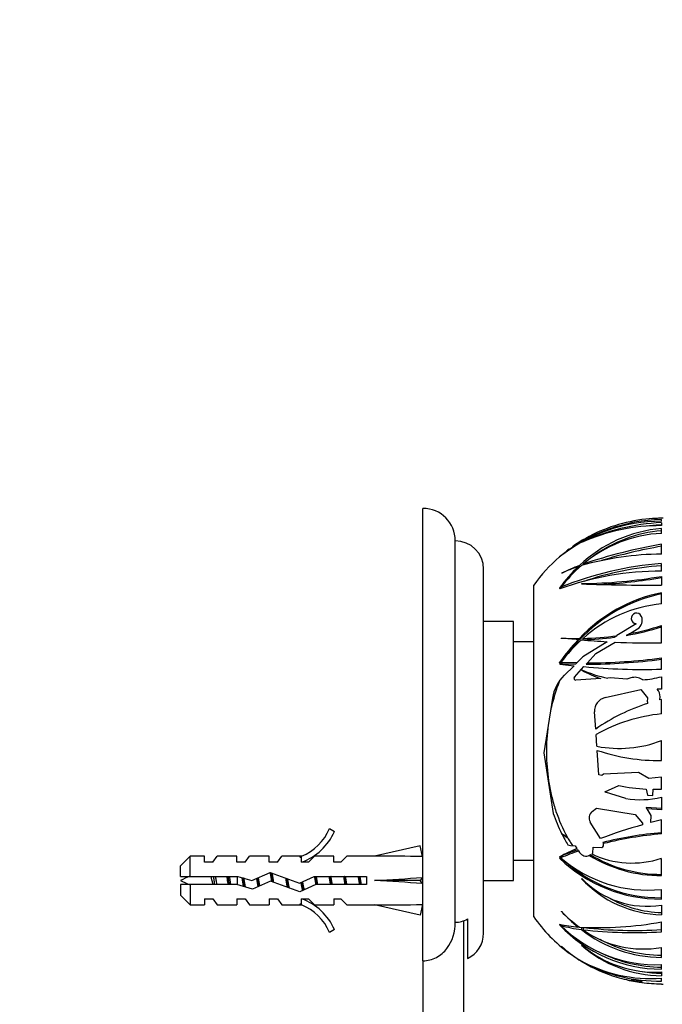
# Paper-space layout 'Layout1' of a CAD drawing. Units: millimetres. Extents: x 0 to 2349, y 0 to 1568.
# Drawn here: x 1909 to 1988, y 1054 to 1176 of the extents above; entities that cross this region are included whole.
import ezdxf
from ezdxf import colors
from ezdxf.entities.mleader import LeaderData, LeaderLine
from ezdxf.math import Vec2, Vec3

# ---------------------------------------------------------------- set-up
doc = ezdxf.new("R2010")
doc.units = ezdxf.units.MM
doc.layers.add('DV3_Défaut', color=7, linetype='Continuous')
doc.layers.add('Défaut', color=7, linetype='Continuous')

# ---------------------------------------------------------------- blocks, each defined once
blk = doc.blocks.new('_DOT')
at = {"color": 0}
blk.add_line((0, 0), (-1, 0), dxfattribs=at)
at = {"color": 0, "const_width": 0.333}
blk.add_lwpolyline([(-0.1665, 0, 1), (0.1665, 0, 1)], format="xyb", close=True, dxfattribs=at)
blk = doc.blocks.new('SE2')
at = {"layer": 'DV3_Défaut', "color": 7, "linetype": 'Continuous'}
for p, q in [((1958.75, 1059.34), (1958.75, 1115.26)), ((1988.25, 1114.06), (1988.25, 1114.04)), ((1988.25, 1113.68), (1988.25, 1113.88)), ((1988.25, 1113.49), (1988.25, 1113.13)), ((1988.25, 1112.18), (1988.25, 1112.78)), ((1962.75, 1064.09), (1962.75, 1111.26)), ((1978.36, 1111.05), (1978.4, 1111.07)), ((1988.25, 1109.61), (1988.25, 1110.83)), ((1975.65, 1109.26), (1975.66, 1109.26)), ((1975.65, 1109.26), (1975.65, 1109.26)), ((1975.65, 1109.26), (1975.65, 1109.26)), ((1975.66, 1109.26), (1975.66, 1109.26)), ((1966.25, 1062.76), (1966.25, 1107.76)), ((1977.96, 1107.82), (1977.96, 1108.07)), ((1978.11, 1107.97), (1978.11, 1108.21)), ((1978.56, 1108.25), (1978.56, 1108.38)), ((1988.25, 1107.51), (1988.25, 1108.43)), ((1975.9, 1107.26), (1975.87, 1107.24)), ((1988.25, 1106.86), (1988.25, 1105.76)), ((1972.45, 1064.76), (1972.45, 1105.76)), ((1975.65, 1105.43), (1975.66, 1105.32)), ((1975.65, 1105.43), (1975.65, 1105.43)), ((1975.65, 1105.43), (1975.65, 1105.43)), ((1975.65, 1105.43), (1975.65, 1105.43)), ((1975.66, 1105.32), (1975.66, 1105.32)), ((1975.8, 1105.39), (1975.8, 1105.5)), ((1978.36, 1105.93), (1978.4, 1105.97)), ((1988.25, 1103.45), (1988.25, 1104.84)), ((1985.77, 1101.9), (1985.76, 1101.94)), ((1969.95, 1101.26), (1966.25, 1101.26)), ((1969.95, 1069.26), (1969.95, 1101.26)), ((1985.11, 1101.01), (1982.74, 1099.53)), ((1988.25, 1098.65), (1988.25, 1100.78)), ((1975.9, 1099.22), (1975.87, 1099.2)), ((1975.9, 1099.15), (1975.9, 1099.22)), ((1982.42, 1099.33), (1982.74, 1099.53)), ((1984.28, 1099.77), (1983.9, 1099.55)), ((1984.28, 1099.77), (1985.3, 1100.38)), ((1972.45, 1098.76), (1969.95, 1098.76)), ((1975.87, 1099.14), (1975.9, 1099.15)), ((1977.96, 1098.85), (1977.96, 1099.03)), ((1978.11, 1099.01), (1978.11, 1099.19)), ((1981.55, 1098.78), (1978.53, 1096.9)), ((1978.56, 1099.02), (1978.56, 1099.2)), ((1980.12, 1097.31), (1982.51, 1098.73)), ((1978.53, 1096.9), (1977.8, 1096.18)), ((1979.09, 1096.18), (1980.12, 1097.31)), ((1988.25, 1095.39), (1988.25, 1096.78)), ((1975.65, 1096.2), (1975.66, 1096.01)), ((1975.65, 1096.2), (1975.65, 1096.2)), ((1975.65, 1096.19), (1975.65, 1096.2)), ((1975.65, 1096.2), (1975.65, 1096.19)), ((1975.66, 1096.01), (1975.66, 1096.01)), ((1975.66, 1096.01), (1977.44, 1095.82)), ((1975.8, 1096.13), (1975.8, 1096.2)), ((1977.8, 1096.18), (1975.8, 1096.2)), ((1977.61, 1096), (1976.13, 1096)), ((1977.44, 1095.82), (1976.21, 1094.62)), ((1977.49, 1094.41), (1978.66, 1095.7)), ((1977.61, 1096), (1977.8, 1096.18)), ((1979.09, 1096.18), (1978.93, 1096)), ((1978.36, 1095.27), (1978.4, 1095.32)), ((1978.81, 1095.05), (1978.86, 1095.12)), ((1988.25, 1094.44), (1988.25, 1092.9)), ((1980.76, 1094.23), (1977.67, 1094.02)), ((1981.94, 1094.31), (1981.63, 1094.29)), ((1983.95, 1094.16), (1981.94, 1094.31)), ((1984.46, 1094.31), (1983.95, 1094.16)), ((1985.95, 1094.05), (1985.87, 1094.11)), ((1981.28, 1091.87), (1985.68, 1092.86)), ((1985.68, 1092.86), (1986.54, 1091.83)), ((1988.25, 1092.9), (1987.72, 1092.91)), ((1988.05, 1091.6), (1988.08, 1091.97)), ((1974.76, 1091.81), (1973.71, 1085.04)), ((1986.54, 1091.83), (1986.5, 1091.36)), ((1988.25, 1091.65), (1988.05, 1091.6)), ((1988.25, 1089.85), (1988.25, 1091.65)), ((1980.12, 1087.99), (1979.98, 1090.12)), ((1980.27, 1085.85), (1980.17, 1087.3)), ((1988.25, 1084.11), (1988.25, 1086.57)), ((1973.71, 1085.04), (1974.86, 1077.55)), ((1980.52, 1082.32), (1980.31, 1085.35)), ((1980.86, 1082.24), (1980.52, 1082.32)), ((1981.06, 1082.4), (1980.86, 1082.24)), ((1985.39, 1082.62), (1981.06, 1082.4)), ((1986.68, 1081.86), (1985.39, 1082.62)), ((1981.26, 1080.21), (1982.98, 1080.99)), ((1988.25, 1082.03), (1986.68, 1081.86)), ((1988.25, 1080.55), (1988.25, 1082.03)), ((1981.26, 1080.21), (1981.34, 1080.17)), ((1983.84, 1079.41), (1981.34, 1080.17)), ((1986.37, 1080.56), (1986.51, 1079.81)), ((1986.51, 1079.81), (1987.17, 1079.76)), ((1987.17, 1079.76), (1987.23, 1080.54)), ((1987.23, 1080.54), (1988.25, 1080.55)), ((1988.25, 1079.56), (1988.25, 1077.99)), ((1979.67, 1077.78), (1980.21, 1078.19)), ((1980.21, 1078.19), (1984.98, 1077.44)), ((1984.98, 1077.44), (1985.92, 1076.35)), ((1986.47, 1078.12), (1986.37, 1078.29)), ((1988.25, 1078.15), (1986.37, 1078.29)), ((1988.25, 1077.99), (1986.47, 1078.12)), ((1986.99, 1077.29), (1986.47, 1078.12)), ((1986.93, 1076.42), (1986.99, 1077.29)), ((1980.7, 1074.44), (1979.44, 1076.49)), ((1985.92, 1076.35), (1985.91, 1076.15)), ((1988.25, 1076.75), (1986.93, 1076.42)), ((1988.25, 1075.02), (1988.25, 1076.75)), ((1947.21, 1075.68), (1947.81, 1075.33)), ((1975.9, 1075.07), (1975.87, 1075.07)), ((1975.87, 1075.07), (1975.92, 1075.03)), ((1975.9, 1075.07), (1975.9, 1075.07)), ((1976.4, 1074.77), (1976.66, 1074.53)), ((1976.68, 1073.67), (1977, 1073.6)), ((1980.99, 1073.97), (1981.03, 1073.91)), ((1981.03, 1073.91), (1981.07, 1073.82)), ((1958.39, 1073.54), (1952.77, 1072.26)), ((1958.69, 1072.24), (1958.39, 1073.54)), ((1977, 1073.6), (1977.57, 1073.56)), ((1977.57, 1073.56), (1977.79, 1073.23)), ((1977.99, 1072.91), (1977.9, 1073.05)), ((1977.99, 1072.91), (1978.11, 1072.72)), ((1979.44, 1072.42), (1979.34, 1072.37)), ((1979.49, 1072.46), (1979.44, 1072.42)), ((1979.63, 1072.54), (1979.75, 1072.62)), ((1979.75, 1072.62), (1979.81, 1073.39)), ((1979.81, 1073.39), (1980.88, 1073.32)), ((1980.88, 1073.32), (1980.89, 1073.33)), ((1929.95, 1072.26), (1928.75, 1071.06)), ((1929.95, 1069.76), (1929.95, 1072.26)), ((1931.75, 1072.26), (1929.95, 1072.26)), ((1931.75, 1071.51), (1931.75, 1072.26)), ((1932.75, 1071.51), (1931.75, 1071.51)), ((1932.75, 1071.51), (1933.32, 1072.26)), ((1935.75, 1072.26), (1933.32, 1072.26)), ((1935.75, 1071.51), (1935.75, 1072.26)), ((1936.75, 1071.51), (1935.75, 1071.51)), ((1936.75, 1071.51), (1937.32, 1072.26)), ((1939.75, 1072.26), (1937.32, 1072.26)), ((1939.75, 1071.51), (1939.75, 1072.26)), ((1940.75, 1071.51), (1939.75, 1071.51)), ((1940.75, 1071.51), (1941.32, 1072.26)), ((1943.75, 1072.26), (1941.32, 1072.26)), ((1943.53, 1072.16), (1943.75, 1072.26)), ((1943.53, 1072.16), (1943.75, 1072.16)), ((1943.75, 1071.51), (1943.75, 1072.16)), ((1944.61, 1071.51), (1943.75, 1071.51)), ((1944.61, 1071.51), (1945.34, 1072.26)), ((1947.75, 1072.26), (1945.34, 1072.26)), ((1947.75, 1071.51), (1947.75, 1072.26)), ((1948.61, 1071.51), (1947.75, 1071.51)), ((1948.61, 1071.51), (1949.34, 1072.26)), ((1952.77, 1072.26), (1949.34, 1072.26)), ((1958.75, 1072.26), (1958.68, 1072.26)), ((1969.95, 1071.76), (1972.45, 1071.76)), ((1975.65, 1072.2), (1975.66, 1072.01)), ((1975.65, 1072.19), (1975.65, 1072.2)), ((1975.66, 1072.01), (1975.66, 1072.01)), ((1975.66, 1072.01), (1975.66, 1072.01)), ((1975.66, 1072.01), (1975.66, 1072.01)), ((1975.8, 1072.13), (1975.8, 1072.07)), ((1988.25, 1069.87), (1988.25, 1072)), ((1928.75, 1069.76), (1928.75, 1071.06)), ((1937.61, 1069.26), (1939.86, 1070.26)), ((1939.86, 1070.26), (1943.5, 1068.95)), ((1928.75, 1069.76), (1929.95, 1069.76)), ((1929.95, 1069.76), (1935.86, 1069.76)), ((1935.8, 1068.74), (1935.8, 1069.76)), ((1935.86, 1069.76), (1937.61, 1069.26)), ((1939.9, 1069.18), (1937.69, 1068.2)), ((1943.53, 1067.87), (1939.9, 1069.18)), ((1943.5, 1068.95), (1945.31, 1069.76)), ((1945.31, 1069.76), (1951.76, 1069.76)), ((1951.76, 1069.76), (1951.76, 1068.76)), ((1958.39, 1069.26), (1952.77, 1069.26)), ((1958.69, 1069.62), (1958.39, 1069.26)), ((1958.69, 1068.9), (1958.39, 1069.26)), ((1966.25, 1069.26), (1969.95, 1069.26)), ((1978.36, 1069.48), (1978.4, 1069.5)), ((1929.95, 1068.76), (1928.75, 1068.76)), ((1928.75, 1068.76), (1928.75, 1067.46)), ((1929.95, 1068.76), (1929.95, 1066.26)), ((1935.72, 1068.76), (1929.95, 1068.76)), ((1937.69, 1068.2), (1935.72, 1068.76)), ((1945.52, 1068.76), (1943.53, 1067.87)), ((1951.76, 1068.76), (1945.52, 1068.76)), ((1988.25, 1066.97), (1988.25, 1068.15)), ((1928.75, 1067.46), (1929.95, 1066.26)), ((1931.75, 1067.01), (1931.75, 1066.26)), ((1931.75, 1067.01), (1932.75, 1067.01)), ((1932.75, 1067.01), (1933.32, 1066.26)), ((1935.75, 1067.01), (1935.75, 1066.26)), ((1935.75, 1067.01), (1936.75, 1067.01)), ((1936.75, 1067.01), (1937.32, 1066.26)), ((1939.75, 1067.01), (1939.75, 1066.26)), ((1939.75, 1067.01), (1940.75, 1067.01)), ((1940.75, 1067.01), (1941.32, 1066.26)), ((1943.75, 1066.26), (1943.53, 1066.35)), ((1943.75, 1066.35), (1943.53, 1066.35)), ((1943.75, 1067.01), (1944.61, 1067.01)), ((1943.75, 1066.35), (1943.75, 1067.01)), ((1944.61, 1067.01), (1945.34, 1066.26)), ((1947.75, 1067.01), (1947.75, 1066.26)), ((1947.75, 1067.01), (1948.61, 1067.01)), ((1948.61, 1067.01), (1949.34, 1066.26)), ((1929.95, 1066.26), (1931.75, 1066.26)), ((1933.32, 1066.26), (1935.75, 1066.26)), ((1937.32, 1066.26), (1939.75, 1066.26)), ((1941.32, 1066.26), (1943.75, 1066.26)), ((1945.34, 1066.26), (1947.75, 1066.26)), ((1949.34, 1066.26), (1952.77, 1066.26)), ((1958.39, 1064.97), (1952.77, 1066.26)), ((1958.69, 1066.28), (1958.39, 1064.97)), ((1958.68, 1066.26), (1958.75, 1066.26)), ((1975.9, 1065.43), (1975.87, 1065.45)), ((1988.25, 1066.21), (1988.25, 1065.03)), ((1963.75, 1064.3), (1963.75, 961.26)), ((1964.25, 1064.51), (1964.25, 1059.6)), ((1988.25, 1062.93), (1988.25, 1064.13)), ((1947.81, 1063.19), (1947.21, 1062.84)), ((1975.65, 1063.86), (1975.66, 1063.75)), ((1975.65, 1063.86), (1975.65, 1063.86)), ((1975.66, 1063.75), (1975.66, 1063.75)), ((1975.66, 1063.75), (1975.66, 1063.75)), ((1975.66, 1063.75), (1975.66, 1063.75)), ((1975.8, 1063.82), (1975.8, 1063.71)), ((1977.96, 1063.61), (1977.96, 1063.5)), ((1978.34, 1063.5), (1978.34, 1063.2)), ((1978.56, 1063.47), (1978.56, 1063.17)), ((1975.9, 1061.11), (1975.87, 1061.13)), ((1978.36, 1061.26), (1978.4, 1061.26)), ((1988.25, 1059.76), (1988.25, 1060.99)), ((1958.75, 1059.34), (1958.75, 961.26)), ((1988.25, 1058.29), (1988.25, 1058.86)), ((1988.25, 1057.96), (1988.25, 1057.49)), ((1984.28, 1056.91), (1985.3, 1056.73)), ((1985.11, 1056.94), (1985.11, 1056.79)), ((1985.3, 1056.9), (1985.3, 1056.73)), ((1985.77, 1056.77), (1985.76, 1056.78)), ((1988.25, 1056.82), (1988.25, 1057.17)), ((1988.25, 1056.45), (1988.25, 1056.48))]:
    blk.add_line(p, q, dxfattribs=at)
for centre, radius, start, end in [((1958.75, 1111.26), 4, 0, 90), ((1988.67, 1093.23), 20.66, 91.1573, 128.5426), ((1988.37, 1094.67), 19.37, 90.3423, 113.5359), ((1988.25, 1095.16), 18.88, 89.9849, 94.5803), ((1988.45, 1094.5), 19.56, 90, 90.5863), ((1988.27, 1093.46), 20.22, 90.0585, 128.5917), ((1989.73, 1095.95), 16.9, 95.0194, 133.4683), ((1988.06, 1089.54), 23.59, 89.5326, 114.2674), ((1989.51, 1087.09), 26.44, 92.7325, 114.8698), ((1989.51, 1087.2), 26.05, 92.7641, 96.5442), ((1988.45, 1094.5), 19.56, 113.5592, 125.003), ((1988.99, 1096.05), 16.14, 92.6283, 130.2444), ((1989.71, 1095.83), 16.74, 94.9983, 125.9077), ((1962.75, 1107.76), 3.5, 0, 90), ((1988.45, 1094.5), 19.56, 126.4765, 127.7482), ((1985.15, 1098.97), 14, 126.4992, 126.7288), ((1999.6, 1045.72), 66.09, 99.8829, 108.5574), ((1998.95, 1049.04), 62.46, 99.8589, 106.8619), ((1988.45, 1094.5), 19.56, 130.9484, 144.8682), ((1985.15, 1098.97), 14, 132.0583, 132.7148), ((1988.45, 1094.5), 19.56, 130.0473, 130.7485), ((1988.51, 1072.47), 37.14, 90.4015, 105.8907), ((1991.68, 1093.73), 19.84, 133.7518, 143.8716), ((1991.26, 1067.73), 40.82, 94.2287, 112.2608), ((1990.52, 1094.12), 18.61, 130.8634, 142.2802), ((1983.64, 1090.74), 18.23, 108.169, 115.2204), ((1986.69, 1085.16), 24.59, 110.4156, 116.0142), ((1991.26, 1068.24), 40.05, 94.3068, 108.3837), ((1988.22, 1070.43), 37.08, 89.9415, 109.7888), ((1977.54, 1170.35), 64.39, 270.7617, 279.5782), ((1977.23, 1171.89), 66.11, 272.974, 279.597), ((1988.83, 1441.55), 335.79, 268.2149, 269.9025), ((1992.11, 1085.97), 19.26, 101.5585, 136.6385), ((1992.07, 1085.95), 19.12, 101.5021, 136.8979), ((1989.71, 1086.97), 16.54, 95.0541, 132.3589), ((1985.16, 1101.66), 0.656, 24.9169, 265.7718), ((1984.7, 1101.4), 1.18, 300.6005, 24.9169), ((1978.67, 1129.99), 30.88, 279.7508, 288.0731), ((1978.86, 1129.52), 30.23, 280.3171, 288.0985), ((1951.93, 787.22), 312.9, 85.2283, 85.611), ((1977.62, 1144.13), 44.94, 267.8056, 270.6202), ((1977.77, 1136.22), 37.03, 271.2302, 277.7183), ((1977.51, 1137.33), 38.32, 271.5709, 277.3587), ((1995.31, 1082.58), 23.92, 136.5224, 145.286), ((1992.23, 1083.86), 20.55, 132.516, 143.0926), ((1995.13, 1082.66), 23.61, 136.6777, 143.7771), ((1977.24, 1147.75), 48.74, 270.8353, 271.0184), ((1989.45, 1234.82), 136.27, 265.3234, 266.6724), ((1986.44, 1180.88), 82.25, 267.2598, 271.261), ((1979.22, 1164.42), 68.25, 269.8871, 277.6041), ((1985.85, 1168.02), 72.67, 264.3201, 271.8943), ((1978.85, 1167.4), 71.4, 270.0687, 277.5718), ((1979.72, 1091.04), 5.02, 134.3731, 171.1979), ((1977.66, 1094.25), 0.233, 137.7883, 273.8209), ((1988.27, 1114.8), 21.91, 243.1042, 249.934), ((1984.57, 1109.09), 15.1, 245.8505, 258.7488), ((1984.94, 1092.65), 1.73, 57.7388, 106.2405), ((1984.6, 1109.15), 15.15, 275.1319, 283.9583), ((1986.89, 1092.06), 1.19, 355.7718, 45.7529), ((1981.65, 1090.23), 1.68, 102.7172, 184.0108), ((1994.22, 1067.56), 24.82, 108.0344, 124.6007), ((1986.96, 1091.33), 0.457, 175.7792, 201.9049), ((1990.16, 1069.72), 20.22, 95.4076, 119.5975), ((1983.01, 1100.2), 14.61, 259.2084, 291.0329), ((1987.79, 1107.13), 23.03, 251.0445, 271.1533), ((1987.5, 1103.52), 22.98, 258.6464, 267.1834), ((1985.69, 1089.71), 10.46, 259.8022, 284.1568), ((1980.27, 1077.01), 0.979, 127.6556, 211.6312), ((2001.07, 1021.02), 57.17, 105.3805, 110.8742), ((1941.18, 1078.31), 6.57, 293.0263, 336.4591), ((1941.18, 1078.31), 7.27, 290.7123, 335.8453), ((1991.99, 1030.06), 45.26, 94.7395, 104.0657), ((1991.87, 1031.06), 44.1, 94.6999, 104.1717), ((1980.67, 1073.69), 0.421, 301.7992, 19.2389), ((1998.3, 1028.15), 49.52, 114.4735, 117.2166), ((1989.4, 1039.76), 35.05, 108.9959, 112.8345), ((1989.93, 1037.73), 37.32, 108.8124, 111.7604), ((1978.93, 1073.25), 0.968, 212.9955, 295.5298), ((1988.12, 1086.56), 16.54, 238.5202, 270.4538), ((1984.61, 1082.98), 11.56, 244.4706, 288.3549), ((1988.11, 1084.87), 17.9, 225.9277, 270.4528), ((1986.55, 1084.52), 16.45, 229.1725, 275.9276), ((1988.09, 1084.81), 17.68, 227.5161, 270.527), ((1988.16, 1086.66), 16.79, 238.326, 270.318), ((1935.8, 1055.5), 15.45, 112.3043, 117.1264), ((1935.8, 1083.01), 15.45, 242.8736, 247.2344), ((1988.63, 1079.08), 14.06, 223.0911, 268.4605), ((1986.5, 1077.35), 11.28, 224.0609, 278.9411), ((1941.18, 1060.21), 7.27, 24.1547, 69.2877), ((1988.65, 1079.2), 13.91, 240.0372, 268.3711), ((1941.18, 1060.21), 6.57, 23.5409, 66.9737), ((1990.16, 1078.65), 19.46, 222.7379, 231.1442), ((1987.92, 1076.85), 16.58, 223.508, 233.6924), ((1988.45, 1076.02), 19.56, 215.1318, 233.5313), ((1980.43, 1107.21), 43.78, 266.9555, 280.2899), ((1962.75, 1062.76), 3.5, 295.3769, 0), ((1979.24, 1079.5), 16.05, 257.0845, 265.4157), ((1988.39, 1075.86), 17.57, 223.5728, 269.553), ((1987.61, 1075.6), 16.75, 225.186, 272.2113), ((1981.03, 1083.03), 20.02, 254.8411, 262.2767), ((1988.35, 1076.04), 16.28, 232.06, 269.6525), ((1985.98, 1073.55), 12.76, 234.4488, 280.2492), ((1984.78, 1118.75), 55.93, 263.6136, 273.5559), ((1984.93, 1116.13), 53.05, 263.2268, 273.5972), ((1988.36, 1076.15), 16.13, 241.3545, 269.6298), ((1987.49, 1074.07), 17.39, 228.0971, 236.7684), ((1987.53, 1074.18), 17.49, 228.3499, 237.4257), ((1988.43, 1072.79), 15.31, 228.8939, 269.3492), ((1987.42, 1071.84), 13.91, 229.5323, 273.427), ((1988.37, 1075.87), 17.32, 243.9651, 269.5994), ((1985.84, 1072.27), 14.99, 238.1095, 240.0114), ((1988.45, 1076.02), 19.56, 237.4249, 239.0156), ((1987.01, 1075.45), 18.32, 240.9264, 273.8821), ((1987.9, 1074.74), 18.17, 238.2883, 239.0711), ((1987.91, 1076.67), 19.85, 241.914, 270.9919), ((1988.24, 1075.36), 18.87, 239.1676, 253.0738), ((1988.45, 1076.02), 19.56, 245.3056, 246.4239), ((1987.9, 1074.74), 18.17, 245.3555, 246.4112), ((1988.43, 1072.89), 15.09, 260.2222, 269.3282), ((1987.19, 1072.11), 15.45, 253.2833, 262.2839), ((1988.45, 1076.37), 19.9, 257.0493, 257.8337), ((1988.18, 1074.67), 18.18, 262.5464, 270.2406), ((1988.45, 1076.02), 19.56, 269.4137, 270)]:
    blk.add_arc(centre, radius, start, end, dxfattribs=at)
for centre, major_axis, ratio, start_param, end_param in [((1994.22, 1097.19), (-24.82, 0), 0.5, -0.735214, -0.725651), ((1984.6, 1117.96), (-15.17, 0), 0.866025, 1.149879, 1.158541), ((1994.22, 1081.93), (-24.82, 0), 0.866025, -0.751665, -0.725651), ((1985.16, 1112.86), (-21.46, 0), 0.866025, 1.119513, 1.136277), ((1983.01, 1089.81), (0, -16.87), 0.866025, -0.508115, -0.454686), ((1987.79, 1097.82), (0, -26.59), 0.866025, -0.541575, -0.504315), ((1939.64, 1069.26), (51.94, 0.76), 0.055876, 1.194522, 1.314474), ((1987.51, 1089.1), (-23.01, 0), 0.866025, 1.030269, 1.054665), ((1990.16, 1059.8), (-20.22, 0), 0.866025, -0.801811, -0.781126), ((1939.64, 1069.26), (51.94, 2.9), 0.014553, -1.316105, -1.196154), ((1939.64, 1069.26), (51.94, -2.9), 0.014553, 1.196154, 1.316105), ((1959.37, 1069.26), (0, 3), 0.228555, 1.450845, 1.690748), ((1939.64, 1069.26), (51.94, -0.76), 0.055876, -1.314474, -1.194522), ((1987.51, 1073.62), (-23.01, 0), 0.5, 1.030269, 1.037253)]:
    blk.add_ellipse(centre, major_axis=major_axis, ratio=ratio, start_param=start_param, end_param=end_param, dxfattribs=at)
for points, knots in [([(1975.72, 1094.07), (1975.44, 1093.41), (1975.2, 1092.73), (1974.79, 1091.35), (1974.61, 1090.66), (1974.47, 1089.95)], [0, 0, 0, 0, 0.5, 0.5, 1, 1, 1, 1]), ([(1974.18, 1088.03), (1974.05, 1086.88), (1974, 1085.73), (1974.06, 1083.44), (1974.17, 1082.3), (1974.46, 1080.6), (1974.58, 1080.03), (1974.86, 1078.91), (1975.02, 1078.35), (1975.57, 1076.72), (1976.03, 1075.67), (1976.59, 1074.66)], [0, 0, 0, 0, 0.25, 0.25, 0.5, 0.5, 0.625, 0.625, 0.75, 0.75, 1, 1, 1, 1]), ([(1974.86, 1077.55), (1975.01, 1077.13), (1975.16, 1076.71), (1975.51, 1075.88), (1975.7, 1075.47), (1975.9, 1075.07)], [0, 0, 0, 0, 0.5, 0.5, 1, 1, 1, 1]), ([(1975.92, 1075.03), (1976.03, 1074.8), (1976.16, 1074.57), (1976.41, 1074.12), (1976.54, 1073.89), (1976.68, 1073.67)], [0, 0, 0, 0, 0.5, 0.5, 1, 1, 1, 1]), ([(1976.66, 1074.53), (1976.75, 1074.37), (1976.85, 1074.21), (1977.04, 1073.9), (1977.14, 1073.74), (1977.24, 1073.58)], [0, 0, 0, 0, 0.5, 0.5, 1, 1, 1, 1]), ([(1932.79, 1068.75), (1932.78, 1068.8), (1932.77, 1068.84), (1932.69, 1069.18), (1932.62, 1069.49), (1932.55, 1069.77)], [0, 0, 0, 0, 0.138502, 0.138502, 1, 1, 1, 1]), ([(1933.07, 1069.77), (1933.08, 1069.71), (1933.09, 1069.65), (1933.1, 1069.6), (1933.13, 1069.44), (1933.16, 1069.27), (1933.19, 1069.1), (1933.21, 1068.99), (1933.23, 1068.87), (1933.25, 1068.75)], [0, 0, 0, 0, 0.1751952, 0.1751952, 0.1751952, 0.6545824, 0.6545824, 0.6545824, 1, 1, 1, 1]), ([(1934.68, 1068.75), (1934.66, 1068.86), (1934.64, 1068.96), (1934.58, 1069.3), (1934.54, 1069.54), (1934.5, 1069.76)], [0, 0, 0, 0, 0.314159, 0.314159, 1, 1, 1, 1]), ([(1934.79, 1069.77), (1934.81, 1069.65), (1934.83, 1069.52), (1934.85, 1069.4), (1934.88, 1069.21), (1934.91, 1069.02), (1934.94, 1068.84), (1934.95, 1068.81), (1934.95, 1068.78), (1934.96, 1068.76)], [0, 0, 0, 0, 0.363845, 0.363845, 0.363845, 0.91585, 0.91585, 0.91585, 1, 1, 1, 1]), ([(1958.75, 1059.34), (1959.33, 1059.34), (1959.91, 1059.49), (1960.92, 1060.02), (1961.37, 1060.41), (1962.42, 1061.78), (1962.75, 1062.94), (1962.75, 1064.09)], [0, 0, 0, 0, 0.25, 0.25, 0.5, 0.5, 1, 1, 1, 1]), ([(1962.75, 1064.09), (1963.02, 1064.09), (1963.28, 1064.13), (1963.79, 1064.27), (1964.03, 1064.38), (1964.25, 1064.51)], [0, 0, 0, 0, 0.5, 0.5, 1, 1, 1, 1]), ([(1985.76, 1056.78), (1985.72, 1056.79), (1985.66, 1056.81), (1985.59, 1056.83), (1985.54, 1056.85), (1985.47, 1056.86), (1985.4, 1056.88), (1985.34, 1056.89), (1985.27, 1056.91), (1985.21, 1056.92), (1985.14, 1056.93), (1985.07, 1056.95), (1985, 1056.96), (1984.94, 1056.97), (1984.88, 1056.97), (1984.83, 1056.98), (1984.78, 1056.99), (1984.73, 1056.99), (1984.69, 1056.99), (1984.65, 1057), (1984.61, 1057), (1984.59, 1057), (1984.55, 1057), (1984.53, 1056.99), (1984.52, 1056.99), (1984.5, 1056.98), (1984.5, 1056.97), (1984.51, 1056.96), (1984.52, 1056.95), (1984.55, 1056.94), (1984.6, 1056.92), (1984.65, 1056.9), (1984.71, 1056.88), (1984.8, 1056.86), (1984.85, 1056.85), (1984.92, 1056.83), (1984.99, 1056.82), (1985.03, 1056.81), (1985.07, 1056.8), (1985.11, 1056.79)], [0, 0, 0, 0, 0.107762, 0.107762, 0.107762, 0.189915, 0.189915, 0.189915, 0.257557, 0.257557, 0.257557, 0.325796, 0.325796, 0.325796, 0.385342, 0.385342, 0.385342, 0.44288, 0.44288, 0.44288, 0.505828, 0.505828, 0.505828, 0.579762, 0.579762, 0.579762, 0.668643, 0.668643, 0.668643, 0.772261, 0.772261, 0.772261, 0.88175, 0.88175, 0.88175, 0.957138, 0.957138, 0.957138, 1, 1, 1, 1]), ([(1985.3, 1056.73), (1985.38, 1056.72), (1985.44, 1056.71), (1985.56, 1056.69), (1985.61, 1056.69), (1985.75, 1056.68), (1985.81, 1056.68), (1985.86, 1056.69), (1985.87, 1056.69), (1985.87, 1056.69)], [0, 0, 0, 0, 0.212011, 0.212011, 0.424023, 0.424023, 0.848046, 0.848046, 1, 1, 1, 1])]:
    blk.add_open_spline(points, degree=3, knots=knots, dxfattribs=at)
for points, weights, knots in [([(1939.83, 1070.26), (1939.93, 1069.82), (1940.01, 1069.26), (1940.02, 1069.2), (1940.03, 1069.13)], [0.935765982399, 0.919432023629, 1, 0.990168353388, 0.981779685936], [0, 0, 0, 0.891242, 0.891242, 1, 1, 1]), ([(1940.16, 1069.09), (1940.15, 1069.17), (1940.14, 1069.26), (1940.07, 1069.78), (1939.99, 1070.23)], [0.978960568231, 0.988491737751, 1, 0.935251551574, 0.933087528733], [0, 0, 0, 0.150915, 0.150915, 1, 1, 1]), ([(1940.3, 1069.03), (1940.28, 1069.15), (1940.26, 1069.26), (1940.19, 1069.77), (1940.1, 1070.19)], [0.969538231522, 0.982477300767, 1, 0.92576234255, 0.933797443359], [0, 0, 0, 0.190962, 0.190962, 1, 1, 1]), ([(1933.01, 1068.75), (1932.97, 1069), (1932.94, 1069.26), (1932.9, 1069.52), (1932.87, 1069.77)], [0.949757250278, 0.966504074728, 1, 0.966504074728, 0.949757250278], [0, 0, 0, 0.5, 0.5, 1, 1, 1]), ([(1934.81, 1068.75), (1934.77, 1069), (1934.74, 1069.26), (1934.7, 1069.52), (1934.67, 1069.77)], [0.949757250278, 0.966504074728, 1, 0.966504074728, 0.949757250278], [0, 0, 0, 0.5, 0.5, 1, 1, 1]), ([(1936.35, 1069.63), (1936.38, 1069.45), (1936.41, 1069.26), (1936.47, 1068.87), (1936.54, 1068.52)], [0.955057408601, 0.971440755967, 1, 0.942133333129, 0.934254518125], [0, 0, 0, 0.3304477, 0.3304477, 1, 1, 1]), ([(1936.65, 1068.49), (1936.59, 1068.86), (1936.54, 1069.26), (1936.52, 1069.42), (1936.49, 1069.59)], [0.937060400093, 0.949479163748, 1, 0.978401514359, 0.963766954644], [0, 0, 0, 0.700517, 0.700517, 1, 1, 1]), ([(1936.81, 1068.44), (1936.73, 1068.82), (1936.66, 1069.26), (1936.64, 1069.41), (1936.62, 1069.55)], [0.933089027054, 0.935273855666, 1, 0.977399965377, 0.962424683198], [0, 0, 0, 0.7412, 0.7412, 1, 1, 1]), ([(1938.17, 1069.51), (1938.19, 1069.39), (1938.21, 1069.26), (1938.27, 1068.85), (1938.35, 1068.48)], [0.96663956899, 0.980473980538, 1, 0.938923036051, 0.933534174632], [0, 0, 0, 0.242249, 0.242249, 1, 1, 1]), ([(1938.44, 1068.53), (1938.39, 1068.88), (1938.34, 1069.26), (1938.32, 1069.41), (1938.3, 1069.57)], [0.938330191069, 0.951886075535, 1, 0.97967210625, 0.965512893369], [0, 0, 0, 0.70299, 0.70299, 1, 1, 1]), ([(1938.58, 1068.59), (1938.52, 1068.91), (1938.46, 1069.26), (1938.44, 1069.44), (1938.41, 1069.62)], [0.936376402735, 0.948023539013, 1, 0.972240183613, 0.955984151192], [0, 0, 0, 0.651855, 0.651855, 1, 1, 1]), ([(1941.76, 1069.58), (1941.79, 1069.42), (1941.81, 1069.26), (1941.88, 1068.82), (1941.96, 1068.43)], [0.959152332651, 0.974857931465, 1, 0.934606151171, 0.933050605803], [0, 0, 0, 0.277703, 0.277703, 1, 1, 1]), ([(1942.06, 1068.39), (1942, 1068.8), (1941.94, 1069.26), (1941.92, 1069.4), (1941.9, 1069.53)], [0.934385511225, 0.942602320657, 1, 0.982048188338, 0.968907252037], [0, 0, 0, 0.761753, 0.761753, 1, 1, 1]), ([(1942.23, 1068.32), (1942.14, 1068.75), (1942.06, 1069.26), (1942.05, 1069.37), (1942.03, 1069.48)], [0.933805546511, 0.92572500549, 1, 0.982509486873, 0.969585780559], [0, 0, 0, 0.8094, 0.8094, 1, 1, 1]), ([(1945.33, 1069.77), (1945.37, 1069.52), (1945.41, 1069.26), (1945.45, 1068.99), (1945.5, 1068.74)], [0.94448340565, 0.96073257657, 1, 0.959839377854, 0.94375609002], [0, 0, 0, 0.494377, 0.494377, 1, 1, 1]), ([(1945.61, 1068.75), (1945.57, 1069), (1945.54, 1069.26), (1945.5, 1069.52), (1945.47, 1069.77)], [0.949757250278, 0.966504074728, 1, 0.966504074728, 0.949757250278], [0, 0, 0, 0.5, 0.5, 1, 1, 1]), ([(1945.75, 1068.75), (1945.7, 1069), (1945.66, 1069.26), (1945.62, 1069.52), (1945.58, 1069.77)], [0.94448340565, 0.96073257657, 1, 0.96073257657, 0.94448340565], [0, 0, 0, 0.5, 0.5, 1, 1, 1]), ([(1947.13, 1069.77), (1947.17, 1069.52), (1947.21, 1069.26), (1947.25, 1069), (1947.29, 1068.75)], [0.94448340565, 0.96073257657, 1, 0.96073257657, 0.94448340565], [0, 0, 0, 0.5, 0.5, 1, 1, 1]), ([(1947.41, 1068.75), (1947.37, 1069), (1947.34, 1069.26), (1947.3, 1069.52), (1947.27, 1069.77)], [0.949757250278, 0.966504074728, 1, 0.966504074728, 0.949757250278], [0, 0, 0, 0.5, 0.5, 1, 1, 1]), ([(1947.55, 1068.75), (1947.5, 1069), (1947.46, 1069.26), (1947.42, 1069.52), (1947.38, 1069.77)], [0.94448340565, 0.96073257657, 1, 0.96073257657, 0.94448340565], [0, 0, 0, 0.5, 0.5, 1, 1, 1]), ([(1948.93, 1069.77), (1948.97, 1069.52), (1949.01, 1069.26), (1949.05, 1069), (1949.09, 1068.75)], [0.94448340565, 0.96073257657, 1, 0.96073257657, 0.94448340565], [0, 0, 0, 0.5, 0.5, 1, 1, 1]), ([(1949.21, 1068.75), (1949.17, 1069), (1949.14, 1069.26), (1949.1, 1069.52), (1949.07, 1069.77)], [0.949757250278, 0.966504074728, 1, 0.966504074728, 0.949757250278], [0, 0, 0, 0.5, 0.5, 1, 1, 1]), ([(1949.35, 1068.75), (1949.3, 1069), (1949.26, 1069.26), (1949.22, 1069.52), (1949.18, 1069.77)], [0.94448340565, 0.96073257657, 1, 0.96073257657, 0.94448340565], [0, 0, 0, 0.5, 0.5, 1, 1, 1]), ([(1950.73, 1069.77), (1950.77, 1069.52), (1950.81, 1069.26), (1950.85, 1069), (1950.89, 1068.75)], [0.94448340565, 0.96073257657, 1, 0.96073257657, 0.94448340565], [0, 0, 0, 0.5, 0.5, 1, 1, 1]), ([(1951.01, 1068.75), (1950.97, 1069), (1950.94, 1069.26), (1950.9, 1069.52), (1950.87, 1069.77)], [0.949757250278, 0.966504074728, 1, 0.966504074728, 0.949757250278], [0, 0, 0, 0.5, 0.5, 1, 1, 1]), ([(1951.15, 1068.75), (1951.1, 1069), (1951.06, 1069.26), (1951.02, 1069.52), (1950.98, 1069.77)], [0.94448340565, 0.96073257657, 1, 0.96073257657, 0.94448340565], [0, 0, 0, 0.5, 0.5, 1, 1, 1])]:
    blk.add_rational_spline(points, weights, degree=2, knots=knots, dxfattribs=at)
for points, weights in [([(1943.65, 1069.02), (1943.75, 1068.42), (1943.85, 1068.01)], [0.967488480205, 0.905407322865, 0.955116827993]), ([(1943.93, 1068.03), (1943.84, 1068.49), (1943.76, 1069.07)], [0.937582621834, 0.918832656894, 0.977012088909]), ([(1944.08, 1068.11), (1943.98, 1068.54), (1943.88, 1069.12)], [0.944526788434, 0.909650335095, 0.98041552281])]:
    blk.add_rational_spline(points, weights, degree=2, dxfattribs=at)
blk.add_open_spline([(1985.88, 1056.7), (1985.88, 1056.72), (1985.85, 1056.74), (1985.77, 1056.77)], degree=3, dxfattribs=at)

psp = doc.layouts.get("Layout1")

# ---------------------------------------------------------------- block references
at = {"layer": 'Défaut'}
psp.add_blockref('SE2', (0, 0), dxfattribs=at)

# ---------------------------------------------------------------- leaders
at = {"layer": 'Défaut', "color": 7, "linetype": 'Continuous'}
ml = psp.add_multileader_mtext('Standard', dxfattribs=at)
ml.set_content('{\\pxsm0.9;\\fSolid Edge ISO|b1||i0||c0|p34;\\W1.;08/07/2016\\P}', color=256)
ml.set_leader_properties()
ml.set_arrow_properties(name='DOT')
ml.build(insert=Vec2(0, 0))
ml.multileader.update_dxf_attribs({"leader_type": 0, "dogleg_length": 0, "arrow_head_size": 12})
ctx = ml.context
ctx.base_point, ctx.char_height, ctx.arrow_head_size, ctx.landing_gap_size = Vec3(2259.67, 1560.46), 12, 12, 4.2
notes = []
notes.append((ctx, [(0, (0, 0, 0), (0, 0), (1, 0), 1, [])]))
ctx.mtext.insert = Vec3(2263.87, 1566.58)
for ctx, leaders in notes:
    for number, flags, end, landing, length, lines in leaders:
        leader = LeaderData()
        leader.index, (leader.has_last_leader_line, leader.has_dogleg_vector, leader.attachment_direction) = number, flags
        leader.last_leader_point, leader.dogleg_vector, leader.dogleg_length = Vec3(end), Vec3(landing), length
        for number, points, colour, breaks in lines:
            line = LeaderLine()
            line.index, line.vertices, line.color, line.breaks = number, Vec3.list(points), colors.encode_raw_color(colour), breaks
            leader.lines.append(line)
        ctx.leaders.append(leader)

doc.saveas('drawing.dxf')
